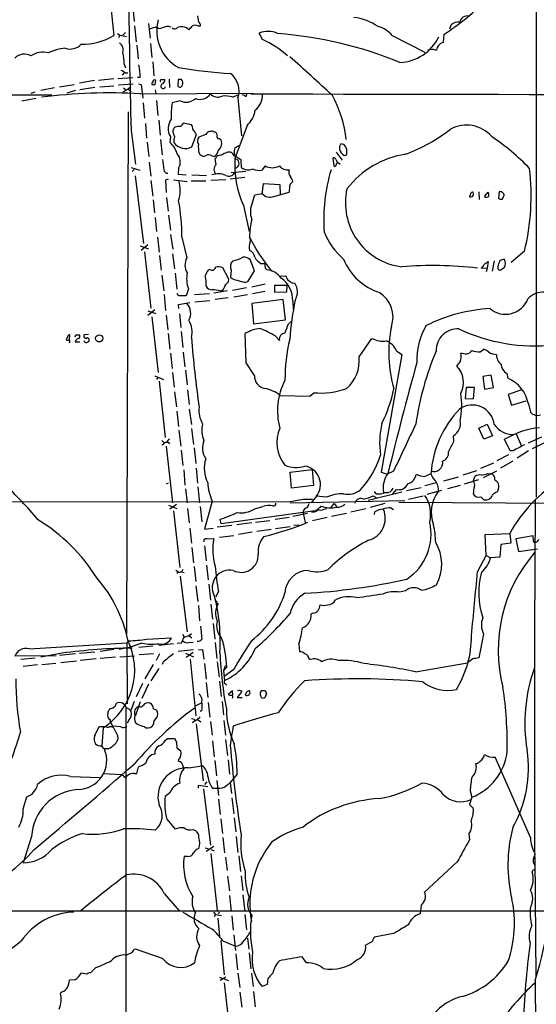
# Model space of a CAD drawing. Extents: x 6 to 1017, y 9 to 817.
# Drawn here: x 166 to 267, y 397 to 590 of the extents above; entities that cross this region are included whole.
import ezdxf

# ---------------------------------------------------------------- set-up
doc = ezdxf.new("R2010")
doc.units = 0
doc.header["$MEASUREMENT"] = 0
doc.layers.add('MAIN', color=5, linetype='CONTINUOUS')

msp = doc.modelspace()

# ---------------------------------------------------------------- linework, layer by layer
at = {"layer": 'MAIN'}
for p, q in [((181.61, 612.4786), (184.404, 587.1633)), ((188.1293, 592.6666), (188.3833, 589.9573)), ((267.3773, 592.6666), (267.3773, 496.57)), ((201.0833, 589.788), (200.914, 591.058)), ((186.182, 587.248), (186.69, 587.756)), ((188.468, 589.1106), (188.8067, 585.978)), ((191.1773, 589.534), (191.516, 586.6553)), ((198.7127, 588.6873), (199.136, 588.3486)), ((200.914, 589.1106), (201.422, 589.1106)), ((213.614, 586.4013), (212.9367, 587.6713)), ((250.444, 588.518), (250.698, 589.28)), ((185.0813, 587.5866), (185.5893, 587.248)), ((185.5893, 587.248), (185.3353, 586.74)), ((185.5893, 587.248), (186.8593, 586.994)), ((239.0987, 587.1633), (245.5333, 583.946)), ((249.2587, 587.4173), (249.0893, 585.8086)), ((188.8913, 585.3006), (189.1453, 582.5913)), ((191.6007, 585.6393), (191.8547, 582.8453)), ((246.9727, 584.454), (246.0413, 584.2846)), ((192.024, 581.9986), (192.278, 579.2893)), ((186.436, 579.882), (186.0127, 579.374)), ((186.436, 581.5753), (186.69, 580.8133)), ((186.6053, 579.882), (187.1133, 579.882)), ((180.594, 578.358), (177.6307, 577.85)), ((184.404, 578.6966), (181.356, 578.358)), ((185.166, 578.7813), (188.1293, 578.9506)), ((189.5687, 578.9506), (189.0607, 578.9506)), ((192.532, 577.596), (192.6167, 578.4426)), ((193.802, 578.5273), (194.3947, 578.5273)), ((195.2413, 578.612), (195.326, 577.0033)), ((197.0193, 578.5273), (196.9347, 577.2573)), ((197.6967, 578.5273), (197.0193, 578.5273)), ((168.148, 575.9026), (168.91, 576.1566)), ((172.72, 576.9186), (170.0107, 576.4106)), ((173.736, 577.088), (176.6147, 577.596)), ((176.8687, 576.4106), (175.1753, 575.9026)), ((180.6787, 577.0033), (177.7153, 576.4953)), ((181.61, 577.088), (184.404, 577.342)), ((185.3353, 577.5113), (188.214, 577.6806)), ((187.198, 576.6646), (186.182, 576.072)), ((186.2667, 576.9186), (186.7747, 576.4953)), ((187.6213, 577.0033), (187.198, 576.6646)), ((187.198, 576.6646), (187.7907, 576.1566)), ((189.23, 577.6806), (189.738, 577.596)), ((189.738, 577.596), (190.0767, 574.8866)), ((192.532, 576.4953), (192.6167, 575.7333)), ((82.4653, 575.6486), (172.212, 575.564)), ((169.0793, 574.802), (166.2853, 574.294)), ((189.5687, 575.7333), (211.836, 575.9026)), ((192.786, 574.4633), (193.04, 571.5)), ((197.4427, 574.3786), (195.834, 573.9553)), ((207.772, 575.056), (208.788, 575.564)), ((208.788, 574.9713), (209.4653, 567.5206)), ((210.058, 575.3946), (209.6347, 575.564)), ((187.198, 572.1773), (186.8593, 469.7306)), ((190.1613, 573.9553), (190.4153, 570.992)), ((193.2093, 570.5686), (193.4633, 567.6053)), ((187.7907, 568.5366), (188.6373, 561.9326)), ((190.5847, 569.8913), (190.8387, 567.0126)), ((196.4267, 569.214), (196.2573, 569.0446)), ((199.644, 569.6373), (198.0353, 569.976)), ((203.454, 568.3673), (203.2, 568.3673)), ((210.566, 569.5526), (208.1953, 563.0333)), ((193.548, 566.7586), (193.8867, 563.7953)), ((195.4953, 567.3513), (195.4107, 566.2506)), ((196.1727, 566.7586), (196.1727, 566.166)), ((199.7287, 565.3193), (200.66, 567.7746)), ((202.438, 567.7746), (201.0833, 567.2666)), ((204.724, 567.6053), (204.6393, 567.8593)), ((190.9233, 566.2506), (191.262, 563.4566)), ((208.1953, 565.15), (209.042, 565.5733)), ((230.2087, 563.9646), (230.2087, 564.8113)), ((201.0833, 564.2186), (201.3373, 563.7953)), ((203.6233, 563.5413), (204.1313, 563.4566)), ((204.47, 561.848), (204.3007, 562.9486)), ((207.8567, 563.7953), (208.1953, 563.5413)), ((209.3807, 562.6946), (208.1953, 563.5413)), ((208.1953, 563.0333), (208.788, 562.7793)), ((209.4653, 561.2553), (209.3807, 562.6946)), ((227.6687, 561.5093), (227.4993, 563.2026)), ((228.0073, 562.864), (228.346, 562.2713)), ((228.092, 564.3033), (229.2773, 562.6946)), ((187.7907, 561.2553), (189.484, 560.7473)), ((188.3833, 560.9166), (187.96, 560.4933)), ((191.3467, 562.356), (191.6853, 559.562)), ((197.104, 561.1706), (197.0193, 559.9853)), ((214.122, 561.594), (213.4447, 560.7473)), ((228.854, 561.848), (228.346, 562.2713)), ((188.5527, 559.6466), (190.246, 546.354)), ((191.6853, 558.7153), (192.024, 555.6673)), ((195.072, 558.9693), (194.564, 558.8)), ((194.564, 558.8), (194.6487, 556.3446)), ((196.088, 558.8846), (198.7973, 558.546)), ((197.0193, 559.9853), (198.628, 559.816)), ((199.5593, 558.6306), (202.438, 558.6306)), ((199.7287, 559.816), (202.6073, 559.7313)), ((206.4173, 558.8846), (203.454, 558.7153)), ((210.1427, 559.308), (207.264, 558.9693)), ((210.312, 560.4933), (207.4333, 560.2393)), ((213.5293, 556.006), (213.7833, 558.1226)), ((213.7833, 558.1226), (217.0007, 557.9533)), ((217.0007, 557.9533), (217.0853, 556.006)), ((219.0327, 558.038), (219.5407, 558.546)), ((192.1087, 554.9053), (192.3627, 552.3653)), ((194.7333, 555.4133), (195.072, 552.704)), ((211.6667, 554.482), (212.09, 555.9213)), ((212.09, 555.9213), (213.5293, 556.1753)), ((215.8153, 555.5826), (218.8633, 556.4293)), ((254.508, 556.0906), (254.254, 555.498)), ((256.1167, 556.514), (256.2013, 554.99)), ((257.2173, 555.5826), (257.9793, 556.4293)), ((260.096, 556.514), (260.0113, 555.244)), ((260.6887, 555.0746), (261.112, 555.752)), ((209.8887, 553.8046), (210.9893, 548.7246)), ((192.532, 551.434), (192.786, 548.7246)), ((195.1567, 551.942), (195.4953, 548.9786)), ((192.9553, 547.624), (193.294, 544.6606)), ((195.4953, 548.132), (196.0033, 545.2533)), ((197.7813, 547.624), (198.7127, 543.56)), ((189.5687, 545.9306), (191.1773, 545.338)), ((191.0927, 546.1), (189.738, 544.9993)), ((190.4153, 544.7453), (191.6853, 533.654)), ((193.3787, 543.9833), (193.7173, 541.1046)), ((195.9187, 544.322), (196.342, 541.3586)), ((212.0053, 541.02), (211.1587, 543.2213)), ((265.0913, 544.83), (262.4667, 542.6286)), ((203.2847, 541.274), (202.946, 541.1046)), ((207.01, 539.3266), (205.8247, 541.6126)), ((213.2753, 542.4593), (214.122, 542.4593)), ((257.7253, 541.528), (256.6247, 541.4433)), ((257.3867, 542.4593), (257.9793, 542.798)), ((257.7253, 541.528), (257.556, 540.766)), ((257.9793, 542.798), (257.7253, 541.528)), ((259.1647, 542.9673), (258.7413, 540.9353)), ((259.842, 541.8666), (259.842, 541.4433)), ((260.4347, 541.1893), (261.1967, 541.6973)), ((193.802, 540.1733), (194.2253, 537.0406)), ((196.4267, 540.512), (196.7653, 537.3793)), ((206.9253, 538.8186), (207.01, 539.3266)), ((207.4333, 541.1046), (207.3487, 539.75)), ((210.82, 538.988), (212.0053, 541.02)), ((217.0007, 539.9193), (218.1013, 540.004)), ((199.0513, 537.464), (198.628, 536.1093)), ((210.4813, 537.6333), (207.6873, 537.1253)), ((210.2273, 538.734), (210.82, 538.988)), ((214.122, 538.3953), (211.4973, 537.8026)), ((218.44, 538.1413), (215.9847, 538.1413)), ((215.9847, 538.1413), (215.9847, 536.7866)), ((218.3553, 536.8713), (218.44, 538.1413)), ((219.456, 538.6493), (219.964, 538.5646)), ((194.31, 536.3633), (194.564, 533.2306)), ((197.104, 536.1093), (196.85, 536.5326)), ((203.2, 536.448), (200.2367, 536.2786)), ((206.756, 537.0406), (204.0467, 536.6173)), ((206.8407, 535.686), (204.3007, 535.3473)), ((205.3167, 537.0406), (205.8247, 537.21)), ((210.6507, 536.2786), (207.9413, 535.8553)), ((214.0373, 536.956), (211.6667, 536.448)), ((215.9847, 536.7866), (218.3553, 536.8713)), ((197.104, 534.416), (199.3053, 534.7546)), ((197.1887, 533.5693), (197.104, 534.416)), ((200.3213, 534.924), (203.2847, 535.178)), ((217.678, 535.3473), (211.4973, 534.5853)), ((211.4973, 534.5853), (211.836, 530.606)), ((218.1013, 531.368), (217.678, 535.3473)), ((219.5407, 535.0086), (219.6253, 533.4846)), ((192.4473, 533.3153), (191.0927, 532.2146)), ((191.0927, 533.146), (192.6167, 532.638)), ((191.8547, 531.9606), (193.1247, 521.0386)), ((194.6487, 532.2993), (194.9873, 529.4206)), ((197.2733, 532.5533), (197.5273, 529.844)), ((211.836, 530.606), (218.1013, 531.368)), ((218.694, 530.606), (219.2867, 531.114)), ((175.26, 528.066), (175.006, 527.4733)), ((175.6833, 527.4733), (175.768, 528.4046)), ((176.9533, 528.4046), (177.6307, 528.4046)), ((179.4087, 528.4893), (178.562, 528.4046)), ((179.1547, 527.8966), (179.4933, 527.7273)), ((195.072, 528.6586), (195.4107, 525.6106)), ((197.612, 529.082), (197.9507, 525.9493)), ((210.3967, 522.9013), (210.2273, 528.6586)), ((216.0693, 528.2353), (216.916, 527.304)), ((232.5793, 524.0866), (235.1193, 527.7273)), ((176.784, 527.05), (177.7153, 527.05)), ((195.4953, 524.8486), (195.834, 521.8006)), ((198.0353, 525.018), (198.374, 522.1393)), ((240.9613, 524.5946), (236.8973, 501.4806)), ((239.9453, 525.272), (240.9613, 524.5946)), ((256.3707, 525.1026), (257.1327, 525.6106)), ((212.0053, 520.446), (210.3967, 522.9013)), ((192.4473, 520.3613), (194.1407, 519.684)), ((193.04, 520.0226), (192.786, 519.684)), ((195.9187, 521.0386), (196.2573, 518.16)), ((198.4587, 521.462), (198.7973, 518.5833)), ((258.572, 520.5306), (256.8787, 520.2766)), ((256.8787, 520.2766), (257.2173, 517.7366)), ((258.9953, 518.0753), (258.572, 520.5306)), ((261.62, 520.8693), (261.7893, 519.938)), ((193.294, 519.3453), (194.4793, 508.254)), ((253.6613, 518.0753), (253.4073, 515.9586)), ((255.27, 518.0753), (253.6613, 518.0753)), ((255.1007, 515.874), (255.27, 518.0753)), ((257.2173, 517.7366), (258.9953, 518.0753)), ((196.342, 517.2286), (196.6807, 514.2653)), ((198.882, 517.652), (199.2207, 514.7733)), ((217.0853, 516.5513), (222.9273, 516.382)), ((222.9273, 516.382), (223.6893, 517.0593)), ((264.5833, 517.652), (261.874, 516.7206)), ((261.874, 516.7206), (262.5513, 514.604)), ((253.4073, 515.9586), (255.1007, 515.874)), ((262.5513, 514.604), (265.43, 515.4506)), ((265.8533, 514.858), (266.2767, 513.2493)), ((196.7653, 513.4186), (197.104, 510.4553)), ((199.2207, 513.842), (199.644, 510.794)), ((256.1167, 510.1166), (257.7253, 510.8786)), ((257.7253, 510.8786), (258.826, 508.5926)), ((197.1887, 509.6933), (197.5273, 506.5606)), ((199.644, 510.032), (200.0673, 506.8993)), ((251.206, 507.492), (251.1213, 508.5926)), ((257.1327, 507.9153), (256.1167, 510.1166)), ((258.826, 508.5926), (257.1327, 507.9153)), ((263.4827, 509.016), (264.4987, 506.5606)), ((265.8533, 507.238), (268.478, 508.4233)), ((193.802, 507.6613), (194.31, 507.238)), ((194.056, 506.8146), (193.802, 506.8146)), ((194.6487, 506.5606), (195.9187, 495.4693)), ((194.9027, 507.4073), (195.4107, 507.0686)), ((262.2973, 505.6293), (261.1967, 507.9153)), ((269.1553, 507.3226), (266.6153, 506.0526)), ((197.612, 505.7986), (197.9507, 502.7506)), ((200.152, 506.222), (200.4907, 503.174)), ((261.9587, 504.8673), (259.6727, 503.682)), ((262.89, 505.6293), (262.2973, 505.6293)), ((265.8533, 505.6293), (263.652, 504.19)), ((258.9953, 503.2586), (256.4553, 502.158)), ((262.8053, 503.5973), (260.35, 502.2426)), ((198.12, 501.904), (198.374, 498.9406)), ((200.5753, 502.2426), (200.8293, 499.2793)), ((219.0327, 501.4806), (223.3507, 501.9886)), ((219.2867, 498.348), (219.0327, 501.4806)), ((223.3507, 501.9886), (223.6047, 498.856)), ((236.8973, 501.4806), (238.0827, 501.0573)), ((239.3527, 501.65), (238.0827, 501.0573)), ((255.6933, 501.7346), (252.984, 500.888)), ((255.016, 499.618), (255.3547, 500.634)), ((259.588, 501.65), (256.9633, 500.38)), ((257.81, 501.2266), (258.4873, 501.142)), ((195.072, 499.2793), (194.6487, 499.11)), ((223.6047, 498.856), (219.2867, 498.348)), ((247.8193, 499.364), (245.5333, 498.7713)), ((252.0527, 500.4646), (249.174, 499.7026)), ((252.476, 498.856), (249.936, 498.1786)), ((256.032, 499.9566), (253.238, 499.11)), ((198.4587, 498.1786), (198.7973, 495.4693)), ((200.914, 498.602), (201.2527, 495.4693)), ((234.3573, 495.9773), (240.9613, 497.586)), ((235.3733, 496.824), (235.966, 496.4853)), ((235.966, 497.2473), (235.6273, 497.6706)), ((239.8607, 498.094), (239.1833, 497.2473)), ((241.8927, 497.84), (244.7713, 498.4326)), ((242.316, 496.1466), (245.1947, 496.824)), ((245.9567, 497.1626), (248.8353, 497.9246)), ((116.6707, 495.554), (219.0327, 495.7233)), ((195.1567, 494.9613), (196.7653, 494.3686)), ((196.6807, 495.1306), (195.4107, 494.1993)), ((203.708, 495.808), (202.184, 490.3046)), ((219.0327, 495.7233), (221.5727, 496.1466)), ((219.0327, 495.4693), (241.554, 495.8926)), ((221.5727, 496.1466), (223.4353, 496.1466)), ((224.1973, 496.7393), (223.1813, 495.4693)), ((226.1447, 496.57), (224.1973, 496.7393)), ((227.076, 494.538), (227.6687, 495.3)), ((227.6687, 495.3), (228.1767, 494.7073)), ((237.6593, 495.3), (234.7807, 494.538)), ((240.3687, 495.554), (274.4893, 495.3846)), ((256.54, 496.6546), (257.1327, 496.062)), ((196.088, 493.8606), (197.358, 482.7693)), ((198.882, 494.3686), (199.2207, 491.49)), ((201.3373, 494.7073), (201.676, 491.744)), ((223.9433, 493.8606), (205.486, 491.3206)), ((212.09, 494.284), (213.6987, 494.7073)), ((219.5407, 492.8446), (222.4193, 493.4373)), ((221.5727, 493.4373), (221.996, 491.5746)), ((224.1127, 494.03), (224.3667, 493.9453)), ((224.9593, 494.538), (225.1287, 494.792)), ((230.124, 493.3526), (227.1607, 492.76)), ((233.934, 494.284), (230.9707, 493.6066)), ((235.6273, 493.1833), (235.712, 493.6913)), ((238.8447, 494.4533), (239.3527, 494.1146)), ((207.6027, 490.982), (204.724, 490.6433)), ((205.486, 491.3206), (205.3167, 492.252)), ((211.4973, 491.49), (208.534, 491.1513)), ((212.2593, 491.6593), (215.0533, 491.998)), ((218.8633, 492.5906), (216.0693, 492.1673)), ((219.7947, 491.0666), (220.8107, 491.1513)), ((226.314, 492.5906), (223.4353, 491.9133)), ((199.3053, 490.474), (199.644, 487.5106)), ((202.184, 490.3046), (203.8773, 490.474)), ((205.1473, 488.696), (207.9413, 489.0346)), ((211.582, 489.712), (208.8727, 489.204)), ((215.3073, 490.22), (212.5133, 489.7966)), ((216.154, 490.3893), (219.0327, 490.8126)), ((257.3867, 489.204), (262.2127, 489.458)), ((257.556, 485.14), (257.3867, 489.204)), ((262.2127, 489.458), (262.382, 487.5106)), ((202.692, 488.3573), (204.0467, 488.442)), ((260.4347, 487.2566), (260.2653, 484.8013)), ((262.382, 487.5106), (260.4347, 487.2566)), ((266.7847, 488.95), (263.398, 488.3573)), ((263.398, 488.3573), (263.906, 485.902)), ((266.8693, 487.934), (266.7847, 488.95)), ((199.7287, 486.664), (200.0673, 483.7006)), ((202.184, 487.0026), (202.5227, 484.0393)), ((255.8627, 481.9226), (257.556, 485.14)), ((257.556, 485.14), (258.4027, 484.632)), ((260.2653, 484.8013), (258.4027, 484.632)), ((196.596, 482.2613), (197.104, 481.9226)), ((197.104, 481.838), (196.7653, 481.584)), ((197.6967, 481.9226), (198.2047, 481.7533)), ((200.152, 482.9386), (200.4907, 479.9753)), ((202.6073, 483.1926), (202.946, 480.314)), ((197.4427, 481.076), (198.7973, 470.154)), ((203.0307, 479.4673), (203.3693, 476.3346)), ((200.4907, 479.1286), (200.914, 476.0806)), ((204.978, 478.028), (204.3853, 476.9273)), ((241.7233, 478.1973), (240.538, 477.9433)), ((203.454, 475.5726), (203.7927, 472.6093)), ((200.9987, 475.3186), (201.2527, 472.2706)), ((223.52, 473.7946), (223.1813, 473.6253)), ((203.8773, 471.7626), (204.216, 468.7146)), ((167.7247, 466.7673), (186.944, 467.9526)), ((187.2827, 468.376), (186.944, 467.9526)), ((186.944, 467.9526), (187.0287, 456.0146)), ((189.9073, 467.868), (187.0287, 466.9366)), ((190.8387, 468.7146), (195.7493, 468.9686)), ((196.088, 467.7833), (193.2093, 467.4446)), ((196.85, 467.868), (197.6967, 467.9526)), ((197.9507, 469.646), (198.2047, 468.9686)), ((199.136, 469.392), (199.7287, 468.9686)), ((199.136, 468.0373), (199.9827, 468.122)), ((204.3007, 468.0373), (204.6393, 464.9046)), ((220.726, 467.7833), (220.8953, 466.1746)), ((257.048, 469.646), (256.1167, 464.9893)), ((174.244, 465.9206), (170.0107, 465.1586)), ((177.6307, 465.9206), (180.6787, 466.1746)), ((184.404, 466.6826), (181.6947, 466.2593)), ((186.3513, 466.852), (185.42, 466.6826)), ((189.3147, 467.106), (192.024, 467.36)), ((200.0673, 466.598), (197.0193, 466.2593)), ((198.4587, 465.9206), (200.0673, 465.2433)), ((199.9827, 466.09), (198.628, 465.074)), ((200.9987, 466.598), (201.8453, 466.6826)), ((201.8453, 466.6826), (202.0993, 464.7353)), ((173.0587, 465.4126), (164.9307, 465.328)), ((166.116, 464.7353), (168.91, 464.9893)), ((170.2647, 463.7193), (172.974, 463.9733)), ((176.8687, 465.836), (173.736, 465.4973)), ((177.038, 464.3966), (173.99, 464.058)), ((180.9327, 464.82), (177.8, 464.4813)), ((184.7427, 465.1586), (181.6947, 464.9046)), ((185.5893, 465.2433), (188.468, 465.4126)), ((192.1933, 465.836), (189.3993, 465.582)), ((193.3787, 465.836), (192.7013, 464.4813)), ((194.056, 464.1426), (193.8867, 463.7193)), ((199.39, 464.7353), (200.4907, 453.644)), ((204.724, 464.2273), (205.0627, 461.264)), ((224.9593, 464.566), (225.2133, 464.2273)), ((243.6707, 462.28), (253.9153, 464.058)), ((254.9313, 464.82), (253.9153, 464.058)), ((169.418, 463.6346), (166.5393, 463.296)), ((192.1087, 463.7193), (190.5, 460.9253)), ((193.2093, 462.9573), (191.6853, 460.502)), ((202.184, 463.8886), (202.5227, 460.8406)), ((206.248, 463.4653), (205.9093, 462.4493)), ((206.5867, 463.2113), (205.9093, 462.4493)), ((205.9093, 462.4493), (206.1633, 460.5866)), ((207.9413, 462.7033), (206.0787, 461.3486)), ((267.0387, 462.8726), (267.0387, 426.8893)), ((202.5227, 460.1633), (202.8613, 457.2)), ((205.1473, 460.4173), (205.486, 457.454)), ((189.992, 459.994), (188.8067, 457.3693)), ((191.1773, 459.8246), (189.9073, 457.0306)), ((206.3327, 459.9093), (206.5867, 459.6553)), ((207.6873, 458.5546), (206.8407, 457.7926)), ((207.772, 457.708), (207.6873, 458.5546)), ((209.55, 458.3853), (208.6187, 457.2)), ((210.4813, 458.3006), (210.2273, 457.708)), ((213.1907, 458.3006), (213.4447, 458.6393)), ((214.122, 458.6393), (214.376, 458.0466)), ((188.3833, 456.438), (187.706, 454.66)), ((189.5687, 456.3533), (188.6373, 453.7286)), ((200.406, 455.5913), (201.5913, 456.184)), ((202.946, 456.2686), (203.2847, 453.39)), ((205.6553, 456.438), (205.9093, 453.8133)), ((208.6187, 457.2), (209.6347, 457.2)), ((183.2187, 454.152), (183.388, 454.7446)), ((186.7747, 455.3373), (186.69, 356.4466)), ((192.1933, 454.9986), (192.8707, 454.7446)), ((201.676, 454.66), (201.3373, 454.4906)), ((187.3673, 452.7973), (187.0287, 452.2046)), ((200.8293, 452.882), (199.8133, 452.2893)), ((200.152, 452.9666), (200.2367, 452.7126)), ((201.3373, 453.39), (200.8293, 452.882)), ((200.8293, 452.882), (201.5067, 452.4586)), ((203.3693, 452.5433), (203.708, 449.834)), ((205.994, 452.7126), (206.3327, 449.834)), ((180.6787, 449.7493), (181.5253, 451.5273)), ((181.5253, 451.5273), (182.626, 451.5273)), ((182.2873, 451.2733), (182.0333, 447.7173)), ((185.7587, 451.4426), (184.2347, 451.612)), ((184.404, 451.1886), (185.166, 449.6646)), ((189.0607, 451.9506), (188.6373, 452.2893)), ((192.1933, 452.0353), (191.8547, 451.5273)), ((200.5753, 452.0353), (201.93, 440.8593)), ((194.4793, 448.818), (194.9027, 449.1566)), ((194.9027, 449.1566), (196.342, 449.1566)), ((196.6807, 448.4793), (196.7653, 447.3786)), ((203.7927, 448.7333), (204.1313, 445.6006)), ((206.3327, 448.9873), (206.756, 445.8546)), ((183.3033, 447.1246), (182.5413, 447.1246)), ((196.7653, 447.3786), (197.5273, 446.786)), ((197.104, 445.008), (197.0193, 444.754)), ((204.216, 444.8386), (204.5547, 441.8753)), ((206.8407, 445.008), (207.0947, 442.214)), ((266.2767, 429.768), (259.334, 445.516)), ((188.8913, 442.2986), (189.23, 443.6533)), ((197.7813, 444.3306), (198.12, 443.23)), ((199.0513, 443.3993), (201.7607, 443.8226)), ((175.8527, 441.706), (181.6947, 441.5366)), ((182.372, 442.2986), (185.928, 442.1293)), ((186.5207, 441.5366), (186.944, 441.7906)), ((188.468, 442.2986), (188.8913, 442.2986)), ((204.6393, 440.944), (204.978, 437.9806)), ((208.6187, 442.214), (207.264, 440.5206)), ((200.9987, 439.42), (200.9987, 440.0126)), ((200.9987, 440.0126), (202.8613, 439.7586)), ((202.0147, 439.3353), (203.3693, 428.244)), ((202.692, 440.69), (202.184, 440.182)), ((203.7927, 439.42), (204.8087, 439.42)), ((207.264, 440.5206), (207.518, 438.404)), ((254.4233, 438.912), (254.762, 437.642)), ((166.5393, 435.356), (167.3013, 437.7266)), ((195.4107, 438.4886), (194.4793, 437.8113)), ((204.978, 437.3033), (205.3167, 434.2553)), ((207.6027, 437.5573), (207.9413, 434.4246)), ((254.762, 437.642), (254.254, 436.2026)), ((254.254, 436.2026), (255.016, 435.5253)), ((194.818, 433.324), (196.4267, 431.3766)), ((205.4013, 433.4086), (205.74, 430.53)), ((208.026, 433.578), (208.3647, 430.8686)), ((199.898, 431.292), (200.406, 431.1226)), ((168.2327, 429.9373), (166.5393, 424.7726)), ((205.8247, 429.768), (206.1633, 426.72)), ((208.4493, 429.9373), (208.788, 426.8046)), ((254.1693, 430.4453), (254.254, 429.26)), ((204.0467, 427.99), (202.5227, 426.974)), ((202.8613, 427.5666), (202.946, 427.3126)), ((203.5387, 427.3973), (204.1313, 427.1433)), ((198.882, 426.0426), (198.2047, 426.0426)), ((203.454, 426.6353), (204.724, 415.4593)), ((206.3327, 425.8733), (206.6713, 423.2486)), ((208.9573, 426.1273), (209.296, 423.0793)), ((266.954, 425.7886), (267.208, 426.466)), ((267.1233, 426.0426), (267.2927, 402.2513)), ((251.8833, 424.942), (245.4487, 419.0153)), ((206.756, 422.148), (207.0947, 419.2693)), ((209.3807, 422.2326), (209.7193, 419.354)), ((194.31, 418.7613), (197.2733, 415.29)), ((207.0947, 418.338), (207.4333, 415.2053)), ((209.7193, 418.5073), (210.1427, 415.2053)), ((244.7713, 416.4753), (244.602, 414.782)), ((51.2233, 415.3746), (395.732, 415.3746)), ((203.962, 415.1206), (204.3853, 414.6126)), ((204.3853, 414.6126), (204.1313, 414.1893)), ((204.3853, 414.6126), (205.5707, 414.4433)), ((204.8087, 413.9353), (205.1473, 410.2946)), ((205.0627, 415.1206), (204.8933, 414.6973)), ((207.6027, 414.3586), (207.8567, 411.5646)), ((210.1427, 414.6126), (210.4813, 411.6493)), ((207.9413, 410.6333), (208.28, 407.5853)), ((210.6507, 409.956), (210.9047, 407.8393)), ((239.3527, 410.8873), (235.5427, 410.21)), ((205.4013, 409.5326), (206.0787, 402.7593)), ((205.8247, 409.448), (208.28, 408.432)), ((235.1193, 409.2786), (233.8493, 408.6013)), ((187.96, 407.162), (186.8593, 406.654)), ((193.9713, 405.9766), (188.6373, 407.8393)), ((208.3647, 406.908), (208.7033, 403.7753)), ((210.9893, 407.0773), (211.328, 403.9446)), ((222.25, 405.13), (221.4033, 406.3153)), ((180.848, 404.1986), (179.832, 403.1826)), ((179.07, 402.9286), (177.9693, 403.098)), ((205.1473, 402.336), (206.9253, 401.6586)), ((206.4173, 402.336), (205.3167, 401.6586)), ((208.788, 403.098), (209.1267, 400.304)), ((211.4127, 403.098), (211.7513, 400.4733)), ((214.63, 402.082), (214.5453, 400.8966)), ((176.6993, 401.828), (175.6833, 401.7433)), ((206.0787, 401.2353), (207.3487, 390.144)), ((214.5453, 400.8966), (213.5293, 400.4733)), ((267.208, 401.6586), (267.2927, 379.476)), ((174.244, 399.4573), (173.9053, 399.2033)), ((209.1267, 399.3726), (209.55, 396.4093)), ((211.836, 399.542), (212.1747, 396.494))]:
    msp.add_line(p, q, dxfattribs=at)
msp.add_circle((181.5213, 527.7412), 0.71, dxfattribs=at)
for centre, radius, start, end in [((1458.9299, 604.6772), 1271.6529, 179.0495375, 181.6285755), ((224.8841, 625.4466), 45.1702, 302.657542, 316.953878), ((201.0043, 588.0909), 8.1823, 164.365764, 241.531545), ((200.7447, 589.1953), 0.6826, 352.87186, 60.261365), ((230.6445, 581.0581), 9.7048, 54.321354, 84.567392), ((252.0381, 587.8891), 1.9314, 79.463258, 133.93435), ((253.7838, 589.6253), 1.402, 74.040571, 173.335765), ((192.6539, 586.6497), 2.1436, 81.917148, 127.576089), ((193.4907, 589.4964), 0.9008, 233.5321, 296.078638), ((194.9988, 586.4285), 2.5178, 74.663848, 116.212917), ((196.344, 589.3506), 0.8367, 232.443934, 323.813532), ((197.4851, 584.9621), 3.9223, 71.760914, 96.820438), ((30.1122, 758.0248), 239.4975, 314.889638, 315.118804), ((200.4483, 587.9674), 1.2344, 67.835724, 120.957389), ((214.66, 583.4609), 4.5494, 65.074711, 112.259091), ((235.2651, 584.2234), 4.8311, 37.483772, 77.573331), ((177.9733, 598.5275), 13.0575, 269.982448, 299.504373), ((184.612, 584.3449), 1.6428, 342.879834, 57.084767), ((206.5142, 570.2082), 17.6812, 47.212417, 66.325144), ((210.3247, 507.2839), 80.5458, 67.904047, 85.547768), ((240.2761, 590.7522), 8.845, 272.245768, 334.248435), ((249.4958, 584.1787), 1.6798, 104.003981, 176.385582), ((170.422, 579.8306), 4.0999, 74.252517, 125.121621), ((175.7067, 575.3048), 9.4434, 95.286054, 116.218279), ((175.8237, 587.4706), 2.9336, 250.339607, 317.002919), ((172.2855, 581.1601), 14.1566, 1.680674, 10.999976), ((205.046, 372.7193), 215.8459, 78.57027, 78.799453), ((166.7636, 581.0001), 2.5414, 59.241939, 136.154242), ((68.423, 409.017), 230.0716, 46.315644, 49.136978), ((185.4377, 578.6777), 1.6774, 45.886457, 76.006836), ((173.1534, 578.4933), 16.4217, 1.595742, 10.216562), ((213.2908, 675.9288), 96.3995, 260.33346, 266.466028), ((192.1511, 577.723), 0.3224, 113.217258, 203.193924), ((192.4474, 578.0531), 0.4247, 66.507351, 184.56424), ((193.7455, 578.2734), 0.2602, 77.454468, 220.620402), ((193.6685, 578.3873), 0.7396, 287.158545, 10.911862), ((197.0826, 577.9029), 0.8758, 333.4408, 45.47649), ((204.6261, 576.297), 4.3679, 342.331637, 51.441392), ((192.1934, 746.9459), 169.3502, 269.885409, 270.114558), ((194.0984, 577.2573), 0.4733, 116.570465, 349.689739), ((197.3472, 577.5792), 0.5232, 217.967182, 352.54357), ((183.3815, 474.9962), 100.9269, 86.48535, 97.515972), ((198.6182, 576.7329), 2.6315, 243.467082, 312.796278), ((201.295, 577.1534), 2.5138, 249.289766, 325.603815), ((204.7846, 576.9923), 1.8942, 221.655142, 297.364513), ((206.1209, 570.243), 5.0883, 71.065465, 95.250091), ((210.2696, 575.5216), 0.2469, 210.97172, 30.959776), ((405.7651, 97794.1501), 97218.6112, 269.885408484, 270.114591492), ((209.6625, 575.5672), 3.9523, 309.466272, 1.180113), ((208.1305, 564.6283), 22.0121, 5.553691, 29.281938), ((211.832, 571.5004), 16.1853, 171.275988, 182.699892), ((207.1557, 573.3223), 5.0834, 312.134411, 350.87344), ((198.1272, 568.9172), 3.0626, 143.520365, 210.751351), ((197.0615, 568.325), 1.0791, 138.177748, 205.56538), ((197.231, 565.9513), 3.3604, 84.941414, 103.848085), ((367.1552, 442.6194), 211.7103, 143.018239, 143.247389), ((198.3963, 568.8016), 1.5017, 359.580314, 33.813876), ((-53.7209, 377.7826), 317.5006, 36.755317, 36.9845), ((204.0034, 566.5482), 1.9886, 113.828505, 141.923362), ((203.6657, 567.7748), 0.6292, 42.268789, 109.661787), ((229.9433, 595.3531), 33.6054, 290.520266, 307.77496), ((253.6964, 563.0095), 6.5921, 41.195982, 118.720128), ((195.5299, 567.2627), 0.8169, 321.895561, 46.909648), ((202.1453, 566.482), 1.3204, 143.543207, 209.726043), ((204.199, 567.7492), 0.4539, 14.039305, 98.578205), ((205.0626, 567.3513), 0.4233, 143.124688, 270.013536), ((203.5647, 566.095), 2.0322, 310.827596, 9.202752), ((204.9777, 566.335), 0.5991, 8.157154, 81.842846), ((230.5026, 526.3082), 49.7714, 44.326882, 55.55127), ((191.8012, 562.3819), 5.2911, 17.405187, 46.98512), ((198.4587, 567.8761), 2.8549, 216.799253, 296.414264), ((209.0886, 565.4462), 8.0989, 177.302897, 188.718301), ((203.5448, 564.6767), 1.3537, 295.673515, 354.940065), ((210.0376, 564.3033), 2.0276, 155.31703, 187.196519), ((229.8138, 565.1499), 1.098, 136.047932, 197.961359), ((230.1008, 564.9596), 1.3397, 186.355305, 248.786252), ((229.0656, 564.9382), 0.9747, 34.381366, 92.487255), ((60.7444, 480.49), 189.2835, 26.453817, 26.68304), ((702.0917, 625.3472), 511.9477, 187.010426, 187.239612), ((195.1592, 562.4023), 2.3021, 327.652697, 42.737948), ((202.057, 564.5998), 1.0794, 228.18441, 295.558508), ((203.0268, 562.9833), 0.8168, 43.090021, 128.108767), ((77.47, 647.8526), 152.6261, 326.200547, 326.42973), ((205.4859, 562.1869), 1.5261, 86.814547, 123.694233), ((207.939, 560.244), 4.1984, 108.790127, 124.339975), ((207.0101, 563.372), 0.9466, 26.565051, 116.570465), ((38.8604, 479.0307), 189.3282, 26.453843, 26.683013), ((226.671, 561.6537), 18.5271, 175.729589, 205.065543), ((207.6029, 562.0597), 1.3865, 347.655866, 31.266381), ((227.5671, 562.754), 0.4537, 14.030118, 98.594459), ((229.8277, 564.0352), 0.3875, 236.88812, 349.502061), ((244.4622, 546.05), 18.0391, 98.73305, 142.198865), ((194.9452, 560.8745), 0.7212, 183.378591, 273.346865), ((205.3167, 560.9166), 1.2587, 132.27277, 227.724168), ((207.6166, 562.5043), 1.5318, 292.196623, 331.070731), ((210.7959, 563.1209), 2.2915, 234.502434, 292.334439), ((212.9789, 563.8369), 3.1245, 245.167226, 278.573563), ((215.519, 564.0912), 2.8614, 240.776192, 299.223808), ((218.5563, 562.9167), 2.1072, 218.881902, 278.377359), ((220.1194, 560.3663), 1.3396, 159.657701, 221.577419), ((259.8975, 551.0138), 34.2585, 163.34601, 183.973251), ((227.7726, 561.8133), 0.3213, 251.130787, 6.200365), ((228.6422, 561.8057), 0.5518, 122.463229, 175.603684), ((219.9139, 555.8133), 46.4933, 346.335635, 6.511787), ((190.6338, 556.8643), 6.8112, 341.791957, 15.76884), ((204.9137, 556.2574), 3.7853, 66.595704, 109.931379), ((207.0182, 560.8046), 1.2301, 240.757189, 332.641279), ((217.2332, 558.0588), 2.3584, 11.922191, 36.975336), ((223.7724, 556.7256), 4.918, 164.522847, 183.454028), ((242.5601, 554.3384), 12.6578, 167.367598, 262.743605), ((215.0957, 557.5121), 2.0593, 220.478166, 290.452817), ((254.3812, 556.7254), 1.234, 264.083348, 292.162683), ((254.9482, 555.9807), 0.4537, 81.405541, 165.982133), ((254.2962, 556.133), 0.7785, 315.005204, 22.374129), ((257.5933, 556.0981), 0.6381, 233.893402, 317.534233), ((256.4991, 555.8791), 1.5791, 352.29219, 20.390429), ((260.4771, 555.6677), 0.6297, 222.290215, 289.634851), ((260.3011, 555.7292), 0.8112, 1.610556, 104.646133), ((159.8568, 547.6006), 37.9245, 0.035352, 10.844694), ((215.5156, 552.5919), 4.288, 153.845482, 200.427648), ((223.7619, 547.8383), 12.6897, 165.127741, 180.96764), ((240.9816, 562.1932), 33.2675, 205.972584, 219.717233), ((210.3489, 547.0885), 0.9014, 333.946632, 36.446566), ((238.0263, 553.4016), 13.1942, 201.154676, 229.920875), ((213.3991, 545.7318), 2.4377, 156.78783, 197.486523), ((201.4019, 542.1539), 3.0346, 152.396315, 210.87536), ((206.7411, 549.0692), 6.1884, 279.589418, 298.767554), ((209.9646, 541.8197), 1.8413, 49.5705, 97.655714), ((210.469, 543.4872), 1.6286, 5.546065, 68.193364), ((214.715, 545.0843), 2.9939, 208.742881, 241.257119), ((240.1601, 547.6209), 11.4713, 202.095335, 252.147095), ((261.0907, 541.8462), 1.3792, 85.592055, 131.284406), ((259.5875, 542.4593), 1.7805, 334.661171, 25.338829), ((203.7255, 541.7702), 0.6638, 228.383666, 353.695075), ((204.991, 539.7174), 2.0705, 66.255267, 107.010157), ((208.9999, 541.7819), 1.7067, 136.008917, 203.380641), ((214.7567, 542.1206), 0.7194, 151.913927, 208.079046), ((214.7853, 541.7679), 0.6634, 178.782227, 240.707168), ((247.0986, 464.6046), 77.421, 83.500158, 94.546706), ((2.9817, 732.4693), 317.5306, 323.015522, 323.244683), ((514.0186, 457.6972), 267.7503, 161.448775, 161.677951), ((260.2654, 541.6127), 0.456, 201.806076, 291.79441), ((204.7437, 539.5022), 6.0463, 169.571746, 199.70023), ((205.6203, 538.9545), 3.4314, 141.201202, 162.190762), ((196.2151, 538.4692), 6.3272, 355.492948, 14.03844), ((208.736, 541.0656), 1.9119, 223.480468, 266.48255), ((214.1602, 537.4367), 3.7646, 34.714597, 85.421649), ((214.3617, 535.2766), 5.1859, 357.037732, 56.09237), ((429.9897, 666.5563), 246.8039, 210.84815, 211.077377), ((203.6797, 538.6207), 1.3264, 209.278223, 271.222551), ((203.9424, 538.6274), 2.3563, 323.019707, 348.094435), ((37.2617, 707.8049), 239.4621, 314.885409, 315.114591), ((211.1168, 545.3822), 6.7074, 248.134031, 262.379334), ((346.0215, 750.5597), 246.8296, 238.922635, 239.151838), ((217.3089, 536.8444), 3.1636, 330.000381, 32.938605), ((197.866, 155.1096), 381.0005, 89.885409, 90.114591), ((203.0512, 527.9135), 9.4041, 76.059954, 85.995079), ((233.5777, 531.9193), 5.6809, 340.39638, 57.341069), ((261.3502, 537.195), 4.7265, 230.094009, 339.200348), ((268.8036, 532.5533), 4.2417, 86.389709, 135.683902), ((196.7611, 532.657), 2.7436, 329.953866, 44.655925), ((271.5548, 523.9734), 52.7288, 167.637304, 176.101921), ((260.1309, 501.2621), 32.358, 93.211752, 116.313235), ((195.2309, 528.9661), 4.5408, 346.377204, 30.683957), ((213.6985, 523.4096), 6.293, 95.402566, 123.47694), ((204.1364, 507.4374), 23.978, 60.154734, 68.032816), ((-247.3055, 698.9945), 495.4899, 339.903534, 340.132724), ((264.0225, 524.9523), 25.5985, 168.597096, 196.174936), ((257.8013, 523.3152), 13.8805, 149.943469, 181.358995), ((175.7002, 527.956), 0.4537, 81.405541, 165.969882), ((92.2287, 570.5553), 94.6305, 333.32033, 333.54954), ((177.7152, 526.7961), 0.9652, 105.251474, 164.748526), ((177.3201, 528.1224), 0.4197, 289.665766, 42.257158), ((178.8583, 528.1506), 0.3875, 139.395498, 319.406726), ((179.003, 527.4732), 0.5522, 197.841112, 27.395636), ((406.8226, 543.9738), 207.8015, 184.437299, 188.243097), ((218.0831, 527.552), 1.1932, 93.190219, 191.996488), ((237.2785, 531.5525), 4.3925, 240.556697, 279.427583), ((251.9355, 525.3971), 4.2027, 86.091067, 181.705767), ((267.1773, 561.4699), 35.2135, 244.86808, 276.123027), ((175.26, 527.8118), 0.4232, 233.116564, 306.883436), ((175.3023, 527.0923), 0.4359, 330.941566, 60.941566), ((254.5458, 519.3607), 36.5294, 167.032246, 179.75861), ((236.8379, 524.1119), 3.3169, 20.472344, 69.527656), ((225.6468, 523.2626), 6.9813, 309.889846, 6.7784), ((300.7304, 502.8256), 57.5533, 157.044848, 171.871474), ((250.234, 524.1162), 2.4392, 336.800484, 17.47299), ((295.4823, 821.1167), 299.3611, 261.756673, 261.985834), ((253.5767, 526.034), 1.3652, 277.123455, 330.251995), ((256.0744, 528.4476), 3.3581, 246.994529, 275.062046), ((256.2145, 523.1394), 2.6363, 45.447218, 69.616929), ((259.514, 527.2826), 2.689, 237.368984, 271.576941), ((261.7722, 524.4428), 2.1895, 176.024386, 235.092663), ((1054.4841, 300.0531), 840.6578, 164.6218387, 166.1544843), ((40.4654, 692.0545), 271.0635, 321.228076, 321.457262), ((248.4217, 519.0708), 4.6784, 332.215678, 43.794462), ((262.5338, 522.6647), 2.0146, 180.494873, 243.025391), ((214.5217, 520.3763), 2.5173, 178.41341, 258.905664), ((229.5718, 513.5115), 13.0214, 152.547243, 195.112562), ((259.1536, 513.6638), 6.8053, 10.106645, 67.213434), ((212.6135, 510.5962), 7.4472, 53.096404, 78.977956), ((224.9722, 532.1836), 15.1786, 265.151563, 289.841013), ((210.216, 524.247), 29.9195, 333.822651, 347.598166), ((238.5322, 514.491), 14.2322, 348.446736, 9.704225), ((205.6912, 513.4529), 4.5814, 170.860474, 212.916546), ((254.8339, 510.2889), 4.3602, 6.652337, 125.422957), ((266.9803, 499.8062), 20.3056, 136.272658, 176.228081), ((267.5943, 514.3139), 1.6939, 218.937664, 291.822136), ((206.2823, 509.6438), 4.629, 163.438279, 205.358245), ((253.0694, 507.2614), 16.4446, 166.68738, 188.669607), ((2569.905, -594.3806), 2575.414, 154.5837847, 154.812965), ((249.6312, 511.0799), 2.8995, 300.925123, 11.149881), ((262.8667, 513.3389), 4.4924, 214.506158, 270.297171), ((223.6883, 507.3382), 7.2418, 157.439291, 218.447404), ((269.9084, 493.2103), 17.0918, 96.226283, 120.643821), ((194.8118, 506.5125), 0.8139, 95.534773, 158.212969), ((196.0454, 506.6032), 1.4964, 118.735138, 151.264862), ((205.7501, 506.2149), 3.9269, 158.387166, 212.494581), ((-257.3219, 760.486), 567.9847, 333.320357, 333.549531), ((266.1417, 503.5455), 3.4337, 107.812818, 128.7875), ((219.5557, 510.3657), 18.1377, 317.058133, 342.072222), ((248.2865, 505.3628), 1.906, 292.136341, 2.923203), ((265.0396, 502.9558), 3.4305, 107.803783, 128.800661), ((208.5386, 502.2604), 6.3735, 163.174007, 207.029406), ((220.1974, 508.121), 5.7179, 247.580622, 287.442136), ((221.3306, 499.0378), 3.6744, 321.277605, 80.906828), ((247.349, 503.2952), 1.6831, 248.007049, 10.340472), ((241.9424, 498.429), 4.631, 142.835143, 191.555971), ((241.4927, 501.4901), 2.3869, 285.902531, 349.55302), ((245.5588, 504.3345), 3.7006, 242.324243, 269.605183), ((373.1181, 204.5564), 322.397, 113.082823, 113.31202), ((249.4088, 501.8813), 2.7898, 195.366796, 228.640197), ((256.2861, 499.279), 1.6442, 78.116008, 124.503857), ((256.5886, 503.2585), 2.3708, 270.872482, 301.010592), ((258.2793, 500.1707), 0.9933, 347.553149, 77.912897), ((118.76, 450.4824), 65.6155, 39.345801, 47.825109), ((212.0024, 499.6617), 9.1459, 181.865304, 204.920273), ((240.3709, 499.9586), 1.9332, 254.697051, 336.721241), ((245.5697, 498.0872), 2.6216, 350.856376, 40.428482), ((254.3669, 498.9407), 0.9381, 344.285299, 46.217957), ((257.9397, 497.885), 2.4508, 32.29978, 57.70022), ((258.1377, 498.6661), 1.9467, 326.300953, 15.752554), ((286.8913, 475.8582), 28.1778, 121.215289, 151.141867), ((229.7718, 487.2392), 10.011, 91.376583, 111.242267), ((230.4202, 500.9306), 3.7891, 256.4321, 309.557945), ((228.6933, 512.2921), 16.8489, 286.613744, 293.357417), ((236.4741, 500.0407), 2.8392, 259.691002, 296.568661), ((238.0625, 498.7228), 1.2624, 255.385809, 342.729095), ((240.0937, 493.2362), 6.5632, 346.097993, 34.024198), ((253.3068, 493.6089), 6.558, 141.731383, 202.00875), ((260.0024, 497.1094), 4.9883, 161.567957, 178.415876), ((256.0935, 497.7621), 1.1942, 205.537194, 291.957334), ((257.4864, 497.424), 1.4072, 255.442335, 342.176681), ((260.2037, 495.8566), 1.7861, 104.4735, 140.474956), ((214.9687, 491.3838), 3.5579, 79.025792, 110.91322), ((215.8459, 495.2431), 0.4175, 241.390636, 19.810755), ((221.657, 495.3848), 1.1043, 302.481141, 355.595723), ((228.3754, 496.5625), 1.95, 264.151706, 316.302755), ((232.918, 495.0742), 1.2253, 61.071205, 165.325222), ((8500.9194, 437.1849), 8233.9213, 179.59088864, 179.82007226), ((196.7157, 519.5421), 28.6134, 287.493248, 294.581917), ((209.3207, 498.6118), 5.138, 262.147144, 302.614622), ((222.5039, 493.5503), 0.938, 105.704595, 186.918945), ((223.5201, 495.2998), 1.6284, 261.022983, 297.896356), ((224.2391, 490.2574), 3.7747, 77.688021, 91.918963), ((225.2557, 493.5644), 1.0178, 106.932196, 163.080214), ((310.3163, 197.7734), 308.2031, 105.832727, 106.061897), ((226.9206, 499.5271), 5.0628, 249.271895, 284.365345), ((233.2798, 492.4123), 4.4629, 285.09433, 22.422452), ((237.4058, 491.15), 3.054, 93.187219, 123.683824), ((238.8565, 489.157), 5.2963, 90.127653, 107.816424), ((151.6645, 462.4623), 34.5769, 31.906318, 58.942435), ((202.5077, 538.7226), 51.1352, 282.836056, 293.019715), ((236.1649, 489.306), 10.5652, 303.376916, 12.870032), ((225.3362, 486.7204), 22.3344, 2.462475, 11.442753), ((202.4973, 487.9593), 0.4431, 63.932306, 206.067694), ((214.9391, 486.2373), 11.1133, 168.557512, 196.810255), ((217.3406, 485.854), 4.5964, 139.069477, 185.743711), ((248.4095, 460.4155), 31.0114, 116.769303, 134.994382), ((240.3404, 483.3804), 8.4804, 331.873542, 30.464586), ((267.0492, 487.8705), 0.1909, 160.558299, 326.301607), ((267.1292, 488.5751), 0.8143, 275.553068, 338.194671), ((209.4045, 485.1703), 3.3702, 242.660174, 3.80582), ((289.0174, 466.5655), 29.0986, 138.799608, 194.597191), ((255.4419, 561.885), 76.453, 276.356239, 279.174194), ((253.6855, 485.6711), 4.8303, 307.480792, 347.577336), ((197.1527, 482.7896), 0.9528, 267.070332, 337.86583), ((207.1272, 478.8616), 3.3943, 77.589284, 208.039521), ((245.0825, 486.0092), 40.891, 184.187524, 191.255386), ((222.6422, 477.5457), 4.6312, 90.661899, 177.174355), ((224.3024, 487.6324), 5.7186, 252.562179, 292.418556), ((-2877.3939, 772.0086), 3146.6564, 354.4812874, 354.7104691), ((272.3741, 477.7928), 16.2606, 165.595081, 197.647255), ((161.6574, 463.4374), 25.9633, 11.346114, 41.783798), ((215.1998, 599.342), 121.8377, 273.15777, 282.696117), ((243.1106, 487.521), 9.4024, 280.698041, 300.052734), ((199.8813, 483.4985), 19.0174, 307.326703, 342.481523), ((224.9678, 472.4474), 6.0679, 120.246038, 167.990251), ((179.733, 855.8622), 382.6162, 277.862175, 278.656504), ((239.6489, 470.9389), 7.0606, 82.765876, 109.25332), ((243.3424, 476.2899), 2.5019, 52.772386, 130.326324), ((170.2453, 468.2696), 35.0599, 356.297046, 14.868466), ((208.0162, 473.8036), 3.6316, 149.307357, 204.968856), ((204.5123, 475.9536), 0.1796, 315, 135), ((204.8087, 475.8055), 0.1707, 172.899962, 299.719894), ((226.3817, 477.0798), 1.6766, 270.580969, 336.799166), ((230.5954, 470.7666), 6.2527, 76.346909, 115.305641), ((169.3757, 516.509), 65.5559, 310.757807, 319.242193), ((220.5568, 473.3818), 2.6358, 290.688853, 5.300703), ((223.421, 475.2626), 1.4713, 273.858111, 319.271992), ((221.8121, 475.9819), 3.1999, 328.345929, 349.582729), ((225.679, 478.4077), 3.0894, 256.528721, 283.471279), ((208.0256, 471.2969), 3.4422, 163.568283, 224.505657), ((260.6636, 471.4494), 4.0404, 159.516154, 206.509243), ((197.9761, 471.4918), 2.3649, 275.547143, 314.852666), ((836.5435, 533.4841), 638.1629, 185.5960053, 185.82519), ((207.5059, 472.658), 14.0902, 339.759356, 352.898235), ((175.0187, 462.6144), 13.4705, 302.656129, 26.122218), ((187.2708, 487.3427), 18.9667, 270.035948, 280.84273), ((191.8376, 478.7148), 11.0172, 259.909264, 277.152173), ((193.7525, 469.9335), 2.2177, 255.822147, 334.209091), ((-98.4173, 595.5531), 322.4366, 336.687978, 336.917147), ((198.755, 468.9472), 0.9865, 215.381713, 292.720393), ((200.9563, 469.0618), 0.7991, 254.643627, 334.246259), ((187.1287, 462.6536), 19.466, 1.641747, 18.666899), ((290.7517, 415.9261), 95.1087, 146.531869, 150.539151), ((234.5098, 469.3323), 20.1676, 328.546139, 0.169607), ((167.0708, 464.6051), 2.2589, 73.173452, 161.335651), ((189.2225, 356.8023), 110.1415, 90.656769, 97.816055), ((284.5058, 469.4641), 79.3492, 182.498291, 190.565993), ((201.1867, 471.378), 11.8836, 294.757428, 337.613047), ((221.0013, 464.799), 1.3797, 48.732034, 94.40635), ((618.4462, -43.0398), 661.3176, 129.6920922, 129.9212619), ((221.5244, 464.6623), 1.2358, 3.386608, 71.755645), ((181.0297, 761.1169), 299.3047, 278.014138, 278.243343), ((309.1012, 718.7351), 267.7346, 251.45385, 251.683033), ((227.1317, 460.8786), 3.8593, 68.990949, 119.807491), ((229.4043, 450.0341), 14.4745, 73.169382, 93.521222), ((297.8485, 168.5584), 299.354, 98.013486, 98.242672), ((221.3705, 354.9616), 109.6108, 78.261289, 83.59653), ((297.6448, 452.168), 32.4804, 160.440451, 189.386603), ((226.5129, 461.0823), 61.4131, 180.146474, 189.99188), ((206.4739, 460.3044), 0.4197, 137.742842, 250.334234), ((253.9439, 428.7657), 45.152, 135.341778, 145.659209), ((232.4369, 318.6525), 142.2458, 84.888571, 94.277701), ((249.936, 466.1745), 7.5775, 230.439851, 283.570612), ((209.0178, 457.9256), 0.7032, 40.819568, 116.565051), ((210.5406, 458.2414), 0.6186, 239.571554, 30.420459), ((211.133, 457.5985), 0.9579, 93.531189, 132.867946), ((214.9477, 457.9907), 1.7841, 169.997043, 200.383144), ((213.7834, 627.9892), 169.3502, 269.885409, 270.114558), ((185.4972, 447.8459), 76.2161, 359.13951, 8.591713), ((185.4977, 454.8224), 1.4048, 14.242001, 114.640404), ((191.0889, 455.0869), 1.0989, 67.126635, 147.581195), ((200.2663, 456.7474), 1.4638, 344.380973, 56.073273), ((197.4868, 455.5067), 4.2739, 348.573597, 11.425089), ((207.3909, 459.2744), 1.5806, 249.629778, 277.700518), ((207.3756, 457.3732), 0.4046, 320.395708, 55.850351), ((213.7304, 457.6445), 0.5319, 211.161448, 317.415436), ((212.8514, 458.1315), 1.527, 326.315136, 356.812677), ((184.5552, 453.5414), 1.6763, 103.988163, 134.129898), ((183.3256, 456.6199), 1.6696, 299.588244, 341.832006), ((186.6472, 453.8974), 1.2882, 27.418397, 80.523054), ((186.2501, 453.9762), 1.6242, 313.460738, 18.463953), ((243.7464, 396.4253), 73.1013, 126.526707, 139.230939), ((189.7345, 454.2744), 1.3017, 108.813538, 204.789281), ((189.6449, 456.0568), 0.6417, 239.030118, 323.59446), ((190.9506, 454.9926), 1.2428, 0.276633, 62.938046), ((191.2405, 453.9826), 1.7995, 334.947329, 25.052671), ((223.9364, 455.2785), 17.4382, 181.197705, 204.162487), ((184.1921, 453.7709), 1.0453, 158.618947, 238.248509), ((185.1701, 452.8218), 1.5292, 177.743981, 232.289319), ((190.6092, 453.1273), 2.1426, 163.701609, 203.024077), ((193.2998, 452.1891), 1.1172, 112.587121, 187.913231), ((242.248, 580.0512), 133.8752, 251.443679, 251.672862), ((250.4575, 324.7729), 133.802, 104.630139, 108.565392), ((81.3471, 475.3309), 88.2703, 336.654268, 343.612214), ((183.3037, 453.8164), 2.3873, 253.508337, 276.097947), ((183.8113, 450.7511), 0.7367, 36.432795, 110.169163), ((186.2243, 452.4165), 1.0794, 244.448571, 311.81559), ((62.738, 113.0466), 361.6813, 69.328436, 69.557619), ((191.07, 452.5897), 1.3208, 240.284712, 306.449972), ((259.4686, 441.6319), 52.568, 169.055889, 173.25944), ((182.1287, 449.019), 1.6235, 153.267653, 212.75431), ((183.7563, 449.2705), 1.4638, 303.928912, 15.619027), ((192.613, 449.6884), 2.0593, 286.831691, 334.996721), ((365.8462, 533.4979), 189.3281, 206.453857, 206.683026), ((177.2451, 444.9074), 5.7416, 270.468024, 22.716125), ((182.0437, 449.8549), 2.1397, 233.244175, 267.455315), ((183.2612, 448.437), 1.4969, 208.737847, 241.253601), ((180.8566, 451.7924), 5.2702, 297.66198, 314.848556), ((193.9546, 446.3795), 1.5315, 119.122559, 190.18873), ((195.8833, 446.238), 1.7329, 314.782573, 18.434949), ((485.9747, 472.5724), 279.8093, 185.078816, 188.694246), ((181.1069, 442.4556), 27.5129, 359.496859, 11.924974), ((250.6726, 447.9659), 11.1043, 291.609014, 353.460777), ((242.6087, 443.2739), 23.2702, 330.217311, 8.891409), ((192.6181, 444.2333), 1.8831, 95.20407, 171.857849), ((196.6141, 443.1274), 1.6763, 45.870102, 76.011837), ((255.4432, 445.2889), 1.046, 274.430213, 323.677847), ((255.5325, 446.1847), 1.6924, 296.437872, 354.551483), ((259.0214, 448.8773), 3.3758, 237.695429, 275.313209), ((-737.4373, 1508.1852), 1410.4222, 309.9730353, 311.0269409), ((188.4192, 446.9076), 3.3538, 283.990251, 314.120529), ((198.7396, 437.7289), 5.6789, 86.853637, 196.479103), ((200.7499, 441.0118), 3.4405, 139.853904, 189.634533), ((200.2388, 441.6868), 2.6226, 0.41947, 54.527592), ((253.2472, 443.484), 2.4009, 309.118979, 18.504376), ((173.961, 435.3469), 6.6345, 73.433353, 133.215983), ((185.2086, 440.8172), 1.4964, 28.735138, 61.264862), ((188.1397, 440.7434), 1.5894, 78.079967, 138.787963), ((207.497, 442.262), 4.6689, 186.839313, 217.496015), ((271.5416, 438.1478), 17.1353, 168.304545, 177.443883), ((166.1381, 440.8694), 3.3512, 290.31031, 348.163295), ((177.9644, 429.4451), 9.7441, 93.956878, 177.10462), ((198.518, 437.3288), 3.3167, 110.471934, 159.531907), ((204.9549, 442.1326), 2.7165, 266.914935, 302.570354), ((376.1679, 228.5041), 271.0711, 128.542738, 128.771917), ((231.8411, 463.4106), 26.4468, 280.27547, 299.690816), ((244.5602, 434.6686), 5.7799, 37.036832, 86.225423), ((205.7001, 436.4018), 11.309, 172.840295, 195.792571), ((238.0842, 410.408), 27.0231, 93.236166, 127.662898), ((252.5607, 441.6251), 4.8524, 225.738096, 294.756173), ((160.5988, 434.8915), 5.9586, 328.746337, 4.470979), ((190.2474, 434.0763), 3.6675, 308.530497, 33.828289), ((250.7397, 434.9984), 4.3086, 333.41235, 7.024238), ((251.9086, 432.1565), 2.8353, 322.876694, 18.795367), ((180.3768, 447.1308), 16.7399, 262.608715, 290.600391), ((187.3248, 380.1628), 51.3094, 84.175238, 91.181634), ((197.6966, 428.8372), 2.8392, 79.691002, 116.568661), ((199.3899, 433.1543), 1.9304, 232.122674, 285.260846), ((199.7285, 429.9372), 1.3653, 352.88123, 60.250434), ((227.4069, 411.7045), 20.9253, 106.189266, 125.042334), ((290.2887, 424.3156), 28.4621, 164.930884, 193.697259), ((184.4426, 411.262), 20.2469, 107.888974, 127.162223), ((198.1197, 428.6673), 3.1614, 339.624681, 20.375319), ((226.9433, 428.7602), 17.6279, 175.067117, 198.50957), ((396.5654, 348.3174), 163.72, 150.370036, 152.094009), ((273.2174, 429.9432), 6.9429, 181.445977, 210.054825), ((145.7117, 447.2678), 30.4081, 294.160003, 318.985745), ((166.4342, 432.4422), 7.6703, 270.785101, 318.874085), ((201.7111, 425.7802), 1.8935, 109.363161, 150.242358), ((244.9573, 554.6512), 133.8752, 251.443679, 251.672862), ((230.6136, 416.651), 19.4984, 141.321101, 190.021308), ((178.3556, 428.2705), 92.752, 343.326683, 359.408265), ((209.8775, 424.4338), 11.7831, 172.152666, 212.12089), ((199.0358, 427.1491), 1.1172, 262.08677, 337.412879), ((268.1791, 425.1533), 1.38, 152.590104, 220.088372), ((267.0722, 422.9816), 0.457, 72.714778, 178.370225), ((374.6466, 173.337), 311.9254, 127.015163, 129.10902), ((188.2879, 415.8813), 6.6754, 25.558922, 102.357508), ((223.2167, 422.3695), 13.0137, 176.499849, 200.018578), ((262.1526, 421.6254), 4.668, 332.065272, 17.056526), ((203.7459, 417.1274), 3.9863, 164.858967, 213.086112), ((213.7229, 416.5933), 3.0362, 154.202954, 222.860532), ((243.5143, 418.1709), 2.1107, 306.550668, 23.582125), ((240.5227, 412.8901), 22.6043, 340.833056, 11.964231), ((263.1353, 417.7453), 3.5687, 331.674126, 28.325874), ((274.4599, 414.7937), 8.2794, 171.25831, 196.723372), ((177.0714, 401.894), 13.2377, 92.343961, 145.204739), ((1047.4806, 1852.7543), 1669.8778, 239.4202096, 239.6493921), ((202.6178, 413.8435), 2.4737, 153.395587, 231.659604), ((229.4965, 411.3041), 18.2857, 169.845232, 192.820377), ((245.7743, 411.1423), 3.8238, 107.853074, 157.905041), ((203.7436, 410.3388), 3.0862, 149.540573, 216.187068), ((197.2331, 403.6157), 10.3842, 34.17013, 51.425242), ((664.1321, -307.9417), 834.9567, 120.3510453, 120.5802199), ((270.5622, 410.2978), 4.5519, 152.334379, 196.242784), ((204.575, 414.5081), 7.3953, 314.997261, 334.381932), ((233.234, 410.6976), 2.3596, 323.032491, 348.074325), ((150.4409, 428.0619), 24.3895, 272.216078, 310.253533), ((212.1428, 403.4038), 12.0306, 154.850384, 171.750482), ((208.3013, 410.1886), 1.7567, 269.305283, 328.801882), ((231.4127, 408.144), 2.4791, 289.511571, 10.629593), ((427.0053, 387.4661), 162.2519, 172.364499, 178.157093), ((186.3914, 403.3744), 3.3128, 81.880415, 138.873623), ((188.9337, 406.8656), 1.0178, 106.930557, 163.069443), ((197.5347, 408.7409), 4.5099, 217.802446, 306.807138), ((219.9677, 405.8866), 8.4117, 170.695569, 220.056567), ((240.2124, 281.958), 125.7717, 98.600823, 100.674407), ((165.9718, 441.7756), 40.4145, 291.597908, 296.327992), ((220.2712, 402.2618), 4.7001, 135.549089, 169.752068), ((222.5852, 400.6323), 4.5102, 48.867375, 94.262202), ((227.1143, 411.6221), 7.7519, 258.373052, 311.399802), ((248.4396, 413.617), 15.7124, 286.167641, 328.761828), ((175.2618, 404.5355), 3.0654, 297.965289, 332.034711), ((179.916, 401.6605), 1.5244, 93.158773, 123.708831), ((469.1128, 148.6152), 359.1753, 134.885397, 135.114603), ((173.6171, 401.2425), 1.8921, 289.349497, 330.263006), ((170.3738, 402.5229), 5.3664, 335.576457, 351.646883), ((300.3343, 364.693), 49.3166, 132.331911, 145.537957), ((168.8215, 398.0388), 5.2155, 337.82853, 12.901653), ((255.4291, 388.1378), 10.7121, 104.126272, 200.015597)]:
    msp.add_arc(centre, radius, start, end, dxfattribs=at)

doc.saveas('drawing.dxf')
